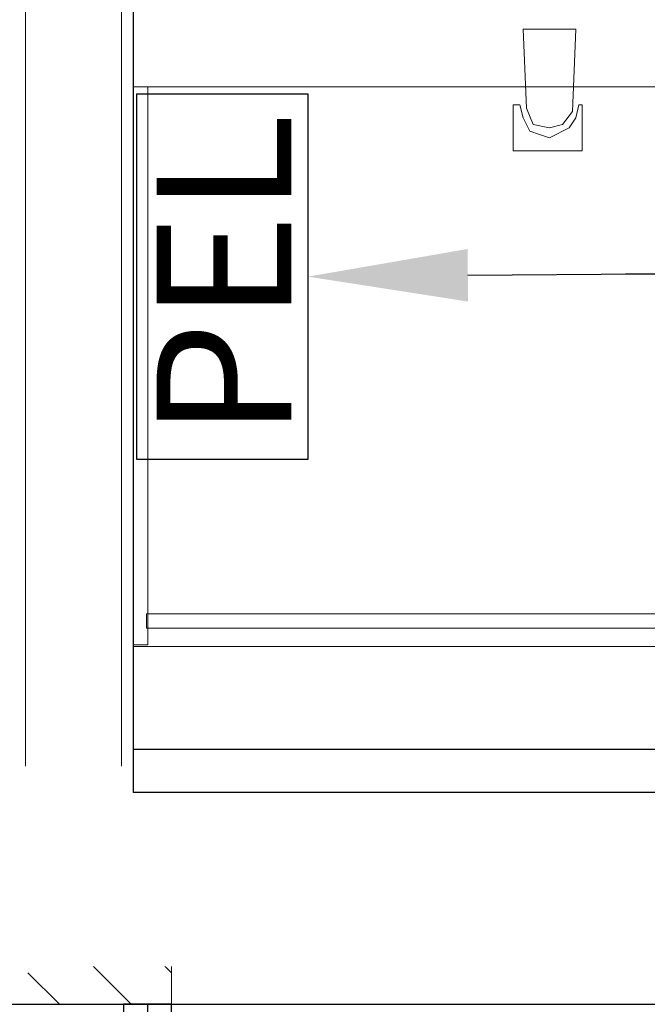
# Model space of a CAD drawing. Units: millimetres. Extents: x -14530 to -3218, y -9627 to 5615.
# Drawn here: x -9528 to -9450, y -8353 to -8229 of the extents above; entities that cross this region are included whole.
import ezdxf
from ezdxf import colors
from ezdxf.entities.mleader import LeaderData, LeaderLine
from ezdxf.math import Vec2, Vec3

# ---------------------------------------------------------------- set-up
doc = ezdxf.new("R2010")
doc.units = ezdxf.units.MM
doc.linetypes.add('ACAD_ISO04W100', pattern=[30, 24, -3, 0, -3])
for name, color, linetype in [('a-konstrukcja', 252, 'Continuous'), ('a-okna', 252, 'Continuous'), ('a-opisy', 7, 'Continuous'), ('a-osie', 253, 'ACAD_ISO04W100'), ('a-slusarka', 252, 'Continuous'), ('a-żyletki', 252, 'Continuous'), ('E LAN Kasety', 5, 'Continuous'), ('E LAN opis', 5, 'Continuous')]:
    doc.layers.add(name, color=color, linetype=linetype)
for name, color, linetype, lineweight in [('A-NOWE WYP.', 252, 'Continuous', 9), ('a-opis konstrukcji', 252, 'Continuous', 20), ('a-sciany', 252, 'Continuous', 20)]:
    doc.layers.add(name, color=color, linetype=linetype, lineweight=lineweight)
doc.styles.add('ARIAL', font='arial.ttf')

# ---------------------------------------------------------------- blocks, each defined once
blk = doc.blocks.new('pr')
at = {"layer": 'a-slusarka', "linetype": 'Continuous'}
blk.add_line((95629.15, -37511.29), (95629.15, -37505.09), dxfattribs=at)
at = {"layer": 'a-slusarka'}
blk.add_line((95629.15, -37520.08), (95629.15, -37511.28), dxfattribs=at)
for points in [[(95632.16, -37505.08), (95626.16, -37505.08), (95626.16, -37503.08), (95632.16, -37503.08)], [(95632.15, -37509.78), (95626.15, -37509.78), (95626.15, -37520.08), (95632.15, -37520.08)]]:
    blk.add_lwpolyline(points, close=True, dxfattribs=at)
blk = doc.blocks.new('INST LAN PEL')
at = {"layer": 'E LAN Kasety', "lineweight": -3}
blk.add_lwpolyline([(-468.1, 470.5), (447, 470.5), (447, 42.7), (-468.1, 42.7)], close=True, dxfattribs=at)
at = {"layer": 'E LAN Kasety', "lineweight": -3, "insert": (-415.2, 421.4), "char_height": 337.5, "width": 1196.155, "attachment_point": 1, "style": 'ARIAL'}
blk.add_mtext('PEL', dxfattribs=at)

msp = doc.modelspace()

# ---------------------------------------------------------------- hatches: boundary and pattern name
at = {"layer": 'a-konstrukcja', "ltscale": 0.1}
h = msp.add_hatch(dxfattribs=at)
h.set_pattern_fill('ANSI33', color=256, scale=2, angle=90, style=0)
h.set_pattern_definition([(135, (-53676.597, 40120.05), (-8.980256, -8.980256), []), (135, (-53676.597, 40129.03), (-8.980256, -8.980256), [6.35, -3.175])])
h.paths.add_polyline_path([(-9545.43, -8352.57), (-9509.43, -8352.57), (-9509.43, -8327.57), (-9545.43, -8327.57)])

# ---------------------------------------------------------------- linework, layer by layer
at = {"layer": 'a-konstrukcja', "elevation": 0.01}
msp.add_lwpolyline([(-9851.55, -8352.57), (-6145.62, -8352.57), (-6145.62, -8327.57), (-9851.55, -8327.57)], close=True, dxfattribs=at)
at = {"layer": 'A-NOWE WYP.'}
for p, q in [((-9465.45, -8230.62, 0.01), (-9458.87, -8230.62, 0.01)), ((-9465.03, -8240.48, 0.01), (-9465.45, -8230.62, 0.01)), ((-9458.87, -8230.62, 0.01), (-9459.28, -8240.89, 0.01)), ((-9514.18, -8307.83, 1.21), (-9514.18, -8237.83, 1.21)), ((-9514.18, -8237.83, -0.59), (-9514.18, -8307.83, -0.59)), ((-9514.18, -8237.83, 1.21), (-9514.18, -8237.83, -0.59)), ((-9514.18, -8237.83, 1.21), (-9374.18, -8237.83, 1.21)), ((-9374.18, -8237.83, -0.59), (-9514.18, -8237.83, -0.59)), ((-9514.18, -8307.6, -0.59), (-9514.18, -8237.83, -0.59)), ((-9514.18, -8237.83, -75.59), (-9514.18, -8307.6, -75.59)), ((-9514.18, -8237.83, -0.59), (-9514.18, -8237.83, -75.59)), ((-9514.18, -8237.83, -0.59), (-9512.38, -8237.83, -0.59)), ((-9512.38, -8237.83, -75.59), (-9514.18, -8237.83, -75.59)), ((-9512.58, -8238.02, -0.59), (-9512.58, -8238.02, -75.59)), ((-9512.38, -8237.83, -0.59), (-9512.38, -8237.83, -75.59)), ((-9512.38, -8237.83, -0.59), (-9512.38, -8307.6, -0.59)), ((-9512.38, -8307.6, -75.59), (-9512.38, -8237.83, -75.59)), ((-9466.68, -8245.82, 0.01), (-9466.68, -8240.07, 0.01)), ((-9466.68, -8240.07, 0.01), (-9465.86, -8240.07, 0.01)), ((-9465.86, -8240.07, 0.01), (-9465.45, -8241.71, 0.01)), ((-9464.21, -8242.53, 0.01), (-9465.03, -8240.48, 0.01)), ((-9458.87, -8241.71, 0.01), (-9458.46, -8240.07, 0.01)), ((-9458.46, -8240.07, 0.01), (-9458.05, -8240.07, 0.01)), ((-9458.05, -8240.07, 0.01), (-9458.05, -8245.82, 0.01)), ((-9465.45, -8241.71, 0.01), (-9464.62, -8243.36, 0.01)), ((-9459.28, -8240.89, 0.01), (-9460.51, -8242.53, 0.01)), ((-9459.69, -8242.95, 0.01), (-9458.87, -8241.71, 0.01)), ((-9462.16, -8242.95, 0.01), (-9464.21, -8242.53, 0.01)), ((-9460.51, -8242.53, 0.01), (-9462.16, -8242.95, 0.01)), ((-9462.16, -8244.18, 0.01), (-9459.69, -8242.95, 0.01)), ((-9464.62, -8243.36, 0.01), (-9463.39, -8243.77, 0.01)), ((-9463.39, -8243.77, 0.01), (-9462.16, -8244.18, 0.01)), ((-9458.05, -8245.82, 0.01), (-9466.68, -8245.82, 0.01)), ((-9512.58, -8303.73, -0.59), (-9414.18, -8303.73, -0.59)), ((-9414.18, -8303.73, -36.59), (-9512.58, -8303.73, -36.59)), ((-9414.18, -8305.53, -0.59), (-9512.58, -8305.53, -0.59)), ((-9512.58, -8305.53, -36.59), (-9414.18, -8305.53, -36.59))]:
    msp.add_line(p, q, dxfattribs=at)
at = {"layer": 'A-NOWE WYP.', "invisible_edges": 1}
for points in [[(-9514.18, -8307.83, -0.59), (-9514.18, -8237.83, 1.21), (-9514.18, -8237.83, -0.59)], [(-9514.18, -8237.83, 1.21), (-9514.18, -8307.83, -0.59), (-9514.18, -8307.83, 1.21)], [(-9514.18, -8237.83, 1.21), (-9374.18, -8237.83, -0.59), (-9514.18, -8237.83, -0.59)], [(-9374.18, -8237.83, -0.59), (-9514.18, -8237.83, 1.21), (-9374.18, -8237.83, 1.21)], [(-9514.18, -8307.83, -0.59), (-9374.18, -8237.83, -0.59), (-9374.18, -8307.83, -0.59)], [(-9374.18, -8237.83, -0.59), (-9514.18, -8307.83, -0.59), (-9514.18, -8237.83, -0.59)], [(-9514.18, -8237.83, 1.21), (-9374.18, -8307.83, 1.21), (-9374.18, -8237.83, 1.21)], [(-9374.18, -8307.83, 1.21), (-9514.18, -8237.83, 1.21), (-9514.18, -8307.83, 1.21)], [(-9514.18, -8307.6, -75.59), (-9514.18, -8237.83, -0.59), (-9514.18, -8237.83, -75.59)], [(-9514.18, -8237.83, -0.59), (-9514.18, -8307.6, -75.59), (-9514.18, -8307.6, -0.59)], [(-9514.18, -8237.83, -0.59), (-9512.38, -8237.83, -75.59), (-9514.18, -8237.83, -75.59)], [(-9512.38, -8237.83, -75.59), (-9514.18, -8237.83, -0.59), (-9512.38, -8237.83, -0.59)], [(-9514.18, -8307.6, -75.59), (-9512.38, -8237.83, -75.59), (-9512.38, -8307.6, -75.59)], [(-9512.38, -8237.83, -75.59), (-9514.18, -8307.6, -75.59), (-9514.18, -8237.83, -75.59)], [(-9514.18, -8237.83, -0.59), (-9512.38, -8307.6, -0.59), (-9512.38, -8237.83, -0.59)], [(-9512.38, -8307.6, -0.59), (-9514.18, -8237.83, -0.59), (-9514.18, -8307.6, -0.59)], [(-9512.38, -8307.6, -0.59), (-9512.38, -8237.83, -75.59), (-9512.38, -8237.83, -0.59)], [(-9512.38, -8237.83, -75.59), (-9512.38, -8307.6, -0.59), (-9512.38, -8307.6, -75.59)], [(-9512.58, -8303.73, -0.59), (-9414.18, -8303.73, -36.59), (-9512.58, -8303.73, -36.59)], [(-9414.18, -8303.73, -36.59), (-9512.58, -8303.73, -0.59), (-9414.18, -8303.73, -0.59)], [(-9512.58, -8303.73, -0.59), (-9414.18, -8305.53, -0.59), (-9414.18, -8303.73, -0.59)], [(-9414.18, -8305.53, -0.59), (-9512.58, -8303.73, -0.59), (-9512.58, -8305.53, -0.59)], [(-9512.58, -8305.53, -36.59), (-9414.18, -8303.73, -36.59), (-9414.18, -8305.53, -36.59)], [(-9414.18, -8303.73, -36.59), (-9512.58, -8305.53, -36.59), (-9512.58, -8303.73, -36.59)], [(-9414.18, -8305.53, -0.59), (-9512.58, -8305.53, -36.59), (-9414.18, -8305.53, -36.59)], [(-9512.58, -8305.53, -36.59), (-9414.18, -8305.53, -0.59), (-9512.58, -8305.53, -0.59)]]:
    msp.add_3dface(points, dxfattribs=at)
at = {"layer": 'a-okna'}
msp.add_line((-9514.18, -8320.67, 0.01), (-9250.76, -8320.67, 0.01), dxfattribs=at)
at = {"layer": 'a-opis konstrukcji', "elevation": 0.01}
msp.add_lwpolyline([(-9545.43, -8352.57), (-9509.43, -8352.57), (-9509.43, -8327.57), (-9545.43, -8327.57)], close=True, dxfattribs=at)
at = {"layer": 'a-osie', "ltscale": 3}
msp.add_line((-12933.22, -8340.07, 0.01), (-5030.12, -8340.07, 0.01), dxfattribs=at)
at = {"layer": 'a-sciany'}
for p, q in [((-9527.68, -8176.92, 0.01), (-9527.68, -8327.57, 0.01)), ((-9527.68, -8176.92, 0.01), (-9527.68, -8327.57, 0.01)), ((-9515.68, -8176.91, 0.01), (-9515.68, -8327.57, 0.01)), ((-9515.68, -8177.55, 0.01), (-9515.68, -8327.57, 0.01))]:
    msp.add_line(p, q, dxfattribs=at)
at = {"layer": 'a-sciany', "lineweight": 13}
for p in [(-9545.43, -8327.57, 0.01), (-9509.43, -8352.57, 0.01)]:
    msp.add_line(p, (-9509.43, -8327.57, 0.01), dxfattribs=at)

# ---------------------------------------------------------------- block references
at = {"layer": 'a-żyletki', "linetype": 'ByBlock', "rotation": 180}
msp.add_blockref('pr', (86116.72, -45872.65, 0.01), dxfattribs=at)
at = {"layer": 'E LAN Kasety', "xscale": 0.05000000000291039, "yscale": 0.05000000000291039, "zscale": 0.05000000000291039, "rotation": 90}
msp.add_blockref('INST LAN PEL', (-9490.23, -8261.03, 0.01), dxfattribs=at)

# ---------------------------------------------------------------- next in the draw order: texts
at = {"layer": 'a-opisy', "lineweight": 13, "insert": (-7411.16, -8330.3, 0.01), "char_height": 15, "width": 2097.3904, "attachment_point": 3, "style": 'ARIAL', "bg_fill": 2}
msp.add_mtext('^I{\\H0.666667x;hp=85}', dxfattribs=at)

# ---------------------------------------------------------------- next in the draw order: texts
at = {"layer": 'a-opisy', "lineweight": 13, "insert": (-7691.16, -8330.3, 0.01), "char_height": 15, "width": 2097.3904, "attachment_point": 3, "style": 'ARIAL', "bg_fill": 2}
msp.add_mtext('^I{\\H0.666667x;hp=85}', dxfattribs=at)

# ---------------------------------------------------------------- next in the draw order: texts
at = {"layer": 'a-opisy', "lineweight": 13, "insert": (-7971.16, -8330.3, 0.01), "char_height": 15, "width": 2097.3904, "attachment_point": 3, "style": 'ARIAL', "bg_fill": 2}
msp.add_mtext('^I{\\H0.666667x;hp=85}', dxfattribs=at)

# ---------------------------------------------------------------- next in the draw order: texts
at = {"layer": 'a-opisy', "lineweight": 13, "insert": (-8251.16, -8330.3, 0.01), "char_height": 15, "width": 2097.3904, "attachment_point": 3, "style": 'ARIAL', "bg_fill": 2}
msp.add_mtext('^I{\\H0.666667x;hp=85}', dxfattribs=at)

# ---------------------------------------------------------------- next in the draw order: texts
at = {"layer": 'a-opisy', "lineweight": 13, "insert": (-8531.16, -8330.3, 0.01), "char_height": 15, "width": 2097.3904, "attachment_point": 3, "style": 'ARIAL', "bg_fill": 2}
msp.add_mtext('^I{\\H0.666667x;hp=85}', dxfattribs=at)

# ---------------------------------------------------------------- next in the draw order: texts
at = {"layer": 'a-opisy', "lineweight": 13, "insert": (-8811.16, -8330.3, 0.01), "char_height": 15, "width": 2097.3904, "attachment_point": 3, "style": 'ARIAL', "bg_fill": 2}
msp.add_mtext('^I{\\H0.666667x;hp=85}', dxfattribs=at)

# ---------------------------------------------------------------- next in the draw order: texts
at = {"layer": 'a-opisy', "lineweight": 13, "insert": (-9091.16, -8330.3, 0.01), "char_height": 15, "width": 2097.3904, "attachment_point": 3, "style": 'ARIAL', "bg_fill": 2}
msp.add_mtext('^I{\\H0.666667x;hp=85}', dxfattribs=at)

# ---------------------------------------------------------------- next in the draw order: texts
at = {"layer": 'a-opisy', "lineweight": 13, "insert": (-9371.16, -8330.3, 0.01), "char_height": 15, "width": 2097.3904, "attachment_point": 3, "style": 'ARIAL', "bg_fill": 2}
msp.add_mtext('^I{\\H0.666667x;hp=85}', dxfattribs=at)

# ---------------------------------------------------------------- next in the draw order: linework, layer by layer
at = {"linetype": 'ByBlock', "elevation": 0.01}
msp.add_lwpolyline([(-9514.18, -7727.77), (-9250.76, -7727.77), (-9250.76, -8326.07), (-9514.18, -8326.07), (-9514.18, -8178.41), (-9498.69, -8178.41), (-9498.69, -8130.41), (-9514.18, -8130.41)], close=True, dxfattribs=at)

# ---------------------------------------------------------------- next in the draw order: leaders
at = {"layer": 'E LAN opis', "color": 7}
ml = msp.add_multileader_mtext('Standard', dxfattribs=at)
ml.set_content('{\\Fromans|c238;\\W0.5;\\T0.75;\\C256;S2/4/9,10}', color=7, style='ARIAL')
ml.set_leader_properties()
ml.build(insert=Vec2(0, 0))
ml.multileader.update_dxf_attribs({"has_text_frame": 1, "text_left_attachment_type": 2, "text_right_attachment_type": 6, "dogleg_length": 3, "arrow_head_size": 20})
ctx = ml.context
ctx.base_point, ctx.char_height, ctx.arrow_head_size, ctx.landing_gap_size, ctx.plane_origin = Vec3(-9447.14, -8261.2, 0.01), 17, 20, 3, Vec3(-9404.3, -7916.24, 0.01)
ctx.left_attachment, ctx.right_attachment, ctx.attachment_type = 2, 6, 2
notes = []
notes.append((ctx, [(1, (1, 1, 0), (-9450.14, -8261.2, 0.01), (1, 0), 3, [(0, [(-9492.36, -8261.56, 0.01)], 0, [])])]))
ctx.mtext.insert, ctx.mtext.width, ctx.mtext.defined_height, ctx.mtext.line_spacing_factor, ctx.mtext.flow_direction = Vec3(-9444.14, -8248.25, 0.01), 52.8686, 5.73, 0.423529, 5
ctx.mtext.has_bg_fill, ctx.mtext.bg_color, ctx.mtext.bg_scale_factor, ctx.mtext.bg_transparency, ctx.mtext.use_window_bg_color = 1, -1027028792, 1.5, 0, 1
for ctx, leaders in notes:
    for number, flags, end, landing, length, lines in leaders:
        leader = LeaderData()
        leader.index, (leader.has_last_leader_line, leader.has_dogleg_vector, leader.attachment_direction) = number, flags
        leader.last_leader_point, leader.dogleg_vector, leader.dogleg_length = Vec3(end), Vec3(landing), length
        for number, points, colour, breaks in lines:
            line = LeaderLine()
            line.index, line.vertices, line.color, line.breaks = number, Vec3.list(points), colors.encode_raw_color(colour), breaks
            leader.lines.append(line)
        ctx.leaders.append(leader)

doc.saveas('drawing.dxf')
